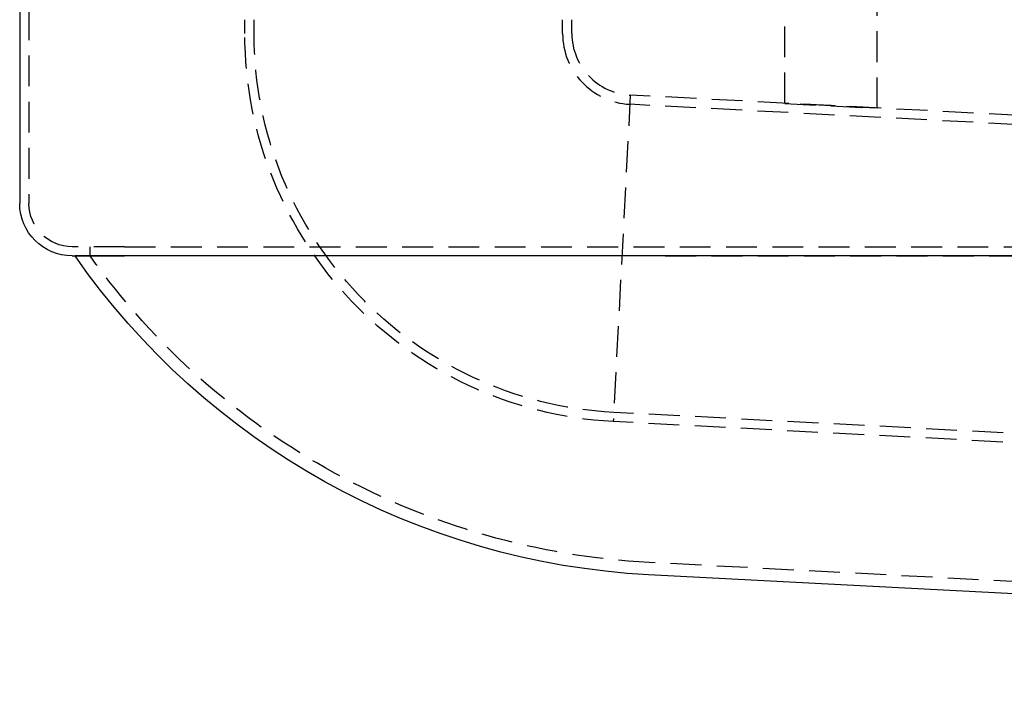
# Model space of a CAD drawing. Extents: x -135 to 831, y -538 to 51.
# Drawn here: x -63 to 97, y -201 to -90 of the extents above; entities that cross this region are included whole.
import ezdxf

# ---------------------------------------------------------------- set-up
doc = ezdxf.new("R2010")
doc.units = 0
doc.header["$LTSCALE"] = 20
doc.linetypes.add('VERDECKT', pattern=[0.375, 0.25, -0.125])
doc.layers.get('0').update_dxf_attribs({"linetype": 'CONTINUOUS'})
doc.layers.add('STEMPEL', color=3, linetype='CONTINUOUS')

# ---------------------------------------------------------------- blocks, each defined once
blk = doc.blocks.new('A$CA4E0C581')
at = {"color": 3, "linetype": 'CONTINUOUS', "extrusion": (0, 1, -2e-16)}
for p, q in [((-4.97918, 46.5), (-4.97918, 0)), ((3.52082, -8.5), (12.02082, -8.5)), ((178.02082, -8.5), (12.02082, -8.5)), ((509.85008, -81.82732), (96.95214, -60.18826))]:
    blk.add_line(p, q, dxfattribs=at)
at = {"color": 1, "linetype": 'VERDECKT', "extrusion": (0, 1, -2e-16)}
for p, q in [((-3.47918, 46.5), (-3.47918, 0)), ((119.02082, 16.21479), (119.02082, 46.4976)), ((134.02082, 15.42871), (134.02082, 46.4976)), ((31.52081, 27.55883), (31.52081, 29.7943)), ((33.02081, 27.55883), (33.02081, 29.7943)), ((83.02081, 27.55883), (83.02081, 29.7943)), ((84.52081, 27.55883), (84.52081, 29.7943)), ((93.99746, 17.57253), (91.22365, -35.35483)), ((93.99746, 17.57253), (91.22365, -35.35483)), ((524.13227, -4.96988), (93.99746, 17.57253)), ((524.05376, -6.46782), (93.91895, 16.07459)), ((134.02082, 15.47162), (119.02082, 16.25773)), ((134.02082, 15.42943), (119.02082, 16.21558)), ((119.02082, 16.21479), (134.02082, 15.42871)), ((12.02082, -7), (3.52082, -7)), ((6.43421, -8.5), (6.43421, -7)), ((12.02082, -7), (178.02082, -7)), ((99.66108, -8.49861), (186.52082, -8.49861)), ((521.43696, -56.3993), (91.30215, -33.85689)), ((521.35846, -57.89724), (91.22365, -35.35483)), ((509.95475, -79.83006), (97.05681, -58.191))]:
    blk.add_line(p, q, dxfattribs=at)
at = {"color": 1}
blk.add_polyline3d([(99.6611, -8.49861, 0), (99.5711, -8.49861, 0), (99.4812, -8.49861, 0), (99.3912, -8.49861, 0), (99.3013, -8.49861, 0), (99.2113, -8.49861, 0), (99.1214, -8.49861, 0), (99.0315, -8.49861, 0), (98.9417, -8.49861, 0), (98.8518, -8.49861, 0), (98.7621, -8.49861, 0), (98.6724, -8.49861, 0), (98.5828, -8.49861, 0), (98.4932, -8.49861, 0), (98.4038, -8.49861, 0), (98.3144, -8.49861, 0), (98.2252, -8.49861, 0), (98.136, -8.49861, 0), (98.047, -8.49861, 0), (97.9581, -8.49861, 0), (97.8694, -8.49861, 0), (97.7808, -8.49861, 0), (97.6923, -8.49861, 0), (97.604, -8.49861, 0), (97.5159, -8.49861, 0), (97.428, -8.49861, 0), (97.3402, -8.49861, 0), (97.2527, -8.49861, 0), (97.1653, -8.49861, 0), (97.0782, -8.49861, 0), (96.9913, -8.49861, 0), (96.9046, -8.49861, 0), (96.8182, -8.49861, 0), (96.732, -8.49861, 0), (96.6461, -8.49861, 0), (96.5604, -8.49861, 0), (96.475, -8.49861, 0), (96.3899, -8.49861, 0), (96.305, -8.49861, 0), (96.2205, -8.49861, 0), (96.1363, -8.49861, 0), (96.0524, -8.49861, 0), (95.9688, -8.49861, 0), (95.8855, -8.49861, 0), (95.8026, -8.49861, 0), (95.72, -8.49861, 0), (95.6378, -8.49861, 0), (95.5559, -8.49861, 0), (95.4734, -8.49861, 0), (95.3901, -8.49861, 0), (95.306, -8.49861, 0), (95.2212, -8.49861, 0), (95.1357, -8.49861, 0), (95.0495, -8.49861, 0), (94.9628, -8.49861, 0), (94.8756, -8.49861, 0), (94.7878, -8.49861, 0), (94.6996, -8.49861, 0), (94.6111, -8.49861, 0), (94.5222, -8.49861, 0), (94.433, -8.49861, 0), (94.3435, -8.49861, 0), (94.2538, -8.49861, 0), (94.1641, -8.49861, 0), (94.0742, -8.49861, 0), (93.9842, -8.49861, 0), (93.8942, -8.49861, 0), (93.8043, -8.49861, 0), (93.7145, -8.49861, 0), (93.6249, -8.49861, 0), (93.5354, -8.49861, 0), (93.4461, -8.49861, 0), (93.3572, -8.49861, 0), (93.2686, -8.49861, 0), (93.1803, -8.49861, 0), (93.0925, -8.49861, 0), (93.0052, -8.49861, 0), (92.9184, -8.49861, 0), (92.8322, -8.49861, 0), (92.7466, -8.49861, 0), (92.6617, -8.49861, 0), (92.5775, -8.49861, 0), (92.4941, -8.49861, 0), (92.4114, -8.49861, 0), (92.3296, -8.49861, 0), (92.2477, -8.49861, 0), (92.1658, -8.49861, 0), (92.0839, -8.49861, 0), (92.0019, -8.49861, 0), (91.9199, -8.49861, 0), (91.8378, -8.49861, 0), (91.7557, -8.49861, 0), (91.6735, -8.49861, 0), (91.5912, -8.49861, 0), (91.5089, -8.49861, 0), (91.4266, -8.49861, 0), (91.3442, -8.49861, 0), (91.2618, -8.49861, 0), (91.1793, -8.49861, 0), (91.0968, -8.49861, 0), (91.0142, -8.49861, 0), (90.9315, -8.49861, 0), (90.8489, -8.49861, 0), (90.7661, -8.49861, 0), (90.6834, -8.49861, 0), (90.6005, -8.49861, 0), (90.5177, -8.49861, 0), (90.4348, -8.49861, 0), (90.3518, -8.49861, 0), (90.2688, -8.49861, 0), (90.1857, -8.49861, 0), (90.1026, -8.49861, 0), (90.0195, -8.49861, 0), (89.9363, -8.49861, 0), (89.853, -8.49861, 0), (89.7697, -8.49861, 0), (89.6864, -8.49861, 0), (89.603, -8.49861, 0), (89.5196, -8.49861, 0), (89.4361, -8.49861, 0), (89.3526, -8.49861, 0), (89.2691, -8.49861, 0), (89.1855, -8.49861, 0), (89.1018, -8.49861, 0), (89.0181, -8.49861, 0), (88.9344, -8.49861, 0), (88.8506, -8.49861, 0), (88.7668, -8.49861, 0), (88.6829, -8.49861, 0), (88.599, -8.49861, 0), (88.5151, -8.49861, 0), (88.4311, -8.49861, 0), (88.3471, -8.49861, 0), (88.263, -8.49861, 0), (88.1789, -8.49861, 0), (88.0947, -8.49861, 0), (88.0105, -8.49861, 0), (87.9263, -8.49861, 0), (87.842, -8.49861, 0), (87.7576, -8.49861, 0), (87.6733, -8.49861, 0), (87.5889, -8.49861, 0), (87.5044, -8.49861, 0), (87.4199, -8.49861, 0), (87.3354, -8.49861, 0), (87.2508, -8.49861, 0), (87.1662, -8.49861, 0), (87.0816, -8.49861, 0), (86.9969, -8.49861, 0), (86.9122, -8.49861, 0), (86.8274, -8.49861, 0), (86.7426, -8.49861, 0), (86.6577, -8.49861, 0), (86.5729, -8.49861, 0), (86.4879, -8.49861, 0), (86.403, -8.49861, 0), (86.318, -8.49861, 0), (86.2329, -8.49861, 0), (86.1479, -8.49861, 0), (86.0628, -8.49861, 0), (85.9776, -8.49861, 0), (85.8924, -8.49861, 0), (85.8072, -8.49861, 0), (85.7219, -8.49861, 0), (85.6367, -8.49861, 0), (85.5513, -8.49861, 0), (85.466, -8.49861, 0), (85.3806, -8.49861, 0), (85.2951, -8.49861, 0), (85.2096, -8.49861, 0), (85.1241, -8.49861, 0), (85.0386, -8.49861, 0), (84.953, -8.49861, 0), (84.8674, -8.49861, 0), (84.7818, -8.49861, 0), (84.6961, -8.49861, 0), (84.6104, -8.49861, 0), (84.5246, -8.49861, 0), (84.4388, -8.49861, 0), (84.353, -8.49861, 0), (84.2671, -8.49861, 0), (84.1813, -8.49861, 0), (84.0953, -8.49861, 0), (84.0094, -8.49861, 0), (83.9234, -8.49861, 0), (83.8374, -8.49861, 0), (83.7513, -8.49861, 0), (83.6653, -8.49861, 0), (83.5792, -8.49861, 0), (83.493, -8.49861, 0), (83.4068, -8.49861, 0), (83.3206, -8.49861, 0), (83.2344, -8.49861, 0), (83.1481, -8.49861, 0), (83.0618, -8.49861, 0), (82.9755, -8.49861, 0), (82.8891, -8.49861, 0), (82.8027, -8.49861, 0), (82.7163, -8.49861, 0), (82.6299, -8.49861, 0), (82.5434, -8.49861, 0), (82.4569, -8.49861, 0), (82.3704, -8.49861, 0), (82.2838, -8.49861, 0), (82.1972, -8.49861, 0), (82.1106, -8.49861, 0), (82.0239, -8.49861, 0), (81.9372, -8.49861, 0), (81.8505, -8.49861, 0), (81.7638, -8.49861, 0), (81.677, -8.49861, 0), (81.5902, -8.49861, 0), (81.5034, -8.49861, 0), (81.4165, -8.49861, 0), (81.3297, -8.49861, 0), (81.2428, -8.49861, 0), (81.1558, -8.49861, 0), (81.0689, -8.49861, 0), (80.9819, -8.49861, 0), (80.8949, -8.49861, 0), (80.8079, -8.49861, 0), (80.7208, -8.49861, 0), (80.6337, -8.49861, 0), (80.5466, -8.49861, 0), (80.4595, -8.49861, 0), (80.3723, -8.49861, 0), (80.2851, -8.49861, 0), (80.1979, -8.49861, 0), (80.1107, -8.49861, 0), (80.0234, -8.49861, 0), (79.9362, -8.49861, 0), (79.8489, -8.49861, 0), (79.7615, -8.49861, 0), (79.6742, -8.49861, 0), (79.5868, -8.49861, 0), (79.4994, -8.49861, 0), (79.412, -8.49861, 0), (79.3245, -8.49861, 0), (79.2371, -8.49861, 0), (79.1496, -8.49861, 0), (79.0621, -8.49861, 0), (78.9745, -8.49861, 0), (78.887, -8.49861, 0), (78.7994, -8.49861, 0), (78.7118, -8.49861, 0), (78.6242, -8.49861, 0), (78.5366, -8.49861, 0), (78.4489, -8.49861, 0), (78.3612, -8.49861, 0), (78.2735, -8.49861, 0), (78.1858, -8.49861, 0), (78.0981, -8.49861, 0), (78.0103, -8.49861, 0), (77.9225, -8.49861, 0), (77.8347, -8.49861, 0), (77.7469, -8.49861, 0), (77.6591, -8.49861, 0), (77.5712, -8.49861, 0), (77.4833, -8.49861, 0), (77.3954, -8.49861, 0), (77.3075, -8.49861, 0), (77.2196, -8.49861, 0), (77.1316, -8.49861, 0), (77.0437, -8.49861, 0), (76.9557, -8.49861, 0), (76.8677, -8.49861, 0), (76.7797, -8.49861, 0), (76.6916, -8.49861, 0), (76.6036, -8.49861, 0), (76.5155, -8.49861, 0), (76.4274, -8.49861, 0), (76.3393, -8.49861, 0), (76.2512, -8.49861, 0), (76.1631, -8.49861, 0), (76.0749, -8.49861, 0), (75.9868, -8.49861, 0), (75.8986, -8.49861, 0), (75.8104, -8.49861, 0), (75.7222, -8.49861, 0), (75.634, -8.49861, 0), (75.5457, -8.49861, 0), (75.4575, -8.49861, 0), (75.3692, -8.49861, 0), (75.2809, -8.49861, 0), (75.1926, -8.49861, 0), (75.1043, -8.49861, 0), (75.016, -8.49861, 0), (74.9277, -8.49861, 0), (74.8393, -8.49861, 0), (74.751, -8.49861, 0), (74.6626, -8.49861, 0), (74.5742, -8.49861, 0), (74.4858, -8.49861, 0), (74.3974, -8.49861, 0), (74.309, -8.49861, 0), (74.2206, -8.49861, 0), (74.1321, -8.49861, 0), (74.0437, -8.49861, 0), (73.9552, -8.49861, 0), (73.8667, -8.49861, 0), (73.7782, -8.49861, 0), (73.6897, -8.49861, 0), (73.6012, -8.49861, 0), (73.5127, -8.49861, 0), (73.4242, -8.49861, 0), (73.3356, -8.49861, 0), (73.2471, -8.49861, 0), (73.1585, -8.49861, 0), (73.07, -8.49861, 0), (72.9814, -8.49861, 0), (72.8928, -8.49861, 0), (72.8042, -8.49861, 0), (72.7156, -8.49861, 0), (72.627, -8.49861, 0), (72.5384, -8.49861, 0), (72.4498, -8.49861, 0), (72.3611, -8.49861, 0), (72.2725, -8.49861, 0), (72.1839, -8.49861, 0), (72.0952, -8.49861, 0), (72.0065, -8.49861, 0), (71.9179, -8.49861, 0), (71.8292, -8.49861, 0), (71.7405, -8.49861, 0), (71.6518, -8.49861, 0), (71.5631, -8.49861, 0), (71.4744, -8.49861, 0), (71.3857, -8.49861, 0), (71.297, -8.49861, 0), (71.2083, -8.49861, 0), (71.1196, -8.49861, 0), (71.0309, -8.49861, 0), (70.9421, -8.49861, 0), (70.8534, -8.49861, 0), (70.7647, -8.49861, 0), (70.6759, -8.49861, 0), (70.5872, -8.49861, 0), (70.4984, -8.49861, 0), (70.4097, -8.49861, 0), (70.3209, -8.49861, 0), (70.2322, -8.49861, 0), (70.1434, -8.49861, 0), (70.0546, -8.49861, 0), (69.9659, -8.49861, 0), (69.8771, -8.49861, 0), (69.7883, -8.49861, 0), (69.6995, -8.49861, 0), (69.6108, -8.49861, 0), (69.522, -8.49861, 0), (69.4332, -8.49861, 0), (69.3444, -8.49861, 0), (69.2557, -8.49861, 0), (69.1669, -8.49861, 0), (69.0781, -8.49861, 0), (68.9893, -8.49861, 0), (68.9005, -8.49861, 0), (68.8117, -8.49861, 0), (68.723, -8.49861, 0), (68.6342, -8.49861, 0), (68.5454, -8.49861, 0), (68.4566, -8.49861, 0), (68.3678, -8.49861, 0), (68.2791, -8.49861, 0), (68.1903, -8.49861, 0), (68.1015, -8.49861, 0), (68.0127, -8.49861, 0), (67.9239, -8.49861, 0), (67.8352, -8.49861, 0), (67.7464, -8.49861, 0), (67.6576, -8.49861, 0), (67.5689, -8.49861, 0), (67.4801, -8.49861, 0), (67.3914, -8.49861, 0), (67.3026, -8.49861, 0), (67.2138, -8.49861, 0), (67.1251, -8.49861, 0), (67.0364, -8.49861, 0), (66.9476, -8.49861, 0), (66.8589, -8.49861, 0), (66.7701, -8.49861, 0), (66.6814, -8.49861, 0), (66.5927, -8.49861, 0), (66.504, -8.49861, 0), (66.4153, -8.49861, 0), (66.3266, -8.49861, 0), (66.2379, -8.49861, 0), (66.1492, -8.49861, 0), (66.0605, -8.49861, 0), (65.9718, -8.49861, 0), (65.8831, -8.49861, 0), (65.7944, -8.49861, 0), (65.7058, -8.49861, 0), (65.6171, -8.49861, 0), (65.5285, -8.49861, 0), (65.4398, -8.49861, 0), (65.3512, -8.49861, 0), (65.2625, -8.49861, 0), (65.1739, -8.49861, 0), (65.0853, -8.49861, 0), (64.9967, -8.49861, 0), (64.9081, -8.49861, 0), (64.8195, -8.49861, 0), (64.7309, -8.49861, 0), (64.6424, -8.49861, 0), (64.5538, -8.49861, 0), (64.4652, -8.49861, 0), (64.3767, -8.49861, 0), (64.2882, -8.49861, 0), (64.1996, -8.49861, 0), (64.1111, -8.49861, 0), (64.0226, -8.49861, 0), (63.9341, -8.49861, 0), (63.8456, -8.49861, 0), (63.7572, -8.49861, 0), (63.6687, -8.49861, 0), (63.5802, -8.49861, 0), (63.4918, -8.49861, 0), (63.4034, -8.49861, 0), (63.3149, -8.49861, 0), (63.2265, -8.49861, 0), (63.1381, -8.49861, 0), (63.0497, -8.49861, 0), (62.9614, -8.49861, 0), (62.873, -8.49861, 0), (62.7847, -8.49861, 0), (62.6963, -8.49861, 0), (62.608, -8.49861, 0), (62.5197, -8.49861, 0), (62.4314, -8.49861, 0), (62.3431, -8.49861, 0), (62.2548, -8.49861, 0), (62.1666, -8.49861, 0), (62.0783, -8.49861, 0), (61.9901, -8.49861, 0), (61.9019, -8.49861, 0), (61.8137, -8.49861, 0), (61.7255, -8.49861, 0), (61.6373, -8.49861, 0), (61.5492, -8.49861, 0), (61.461, -8.49861, 0), (61.3729, -8.49861, 0), (61.2848, -8.49861, 0), (61.1967, -8.49861, 0), (61.1087, -8.49861, 0), (61.0206, -8.49861, 0), (60.9326, -8.49861, 0), (60.8445, -8.49861, 0), (60.7565, -8.49861, 0), (60.6685, -8.49861, 0), (60.5806, -8.49861, 0), (60.4926, -8.49861, 0), (60.4047, -8.49861, 0), (60.3167, -8.49861, 0), (60.2288, -8.49861, 0), (60.141, -8.49861, 0), (60.0531, -8.49861, 0), (59.9653, -8.49861, 0), (59.8774, -8.49861, 0), (59.7896, -8.49861, 0), (59.7018, -8.49861, 0), (59.6141, -8.49861, 0), (59.5263, -8.49861, 0), (59.4386, -8.49861, 0), (59.3509, -8.49861, 0), (59.2632, -8.49861, 0), (59.1755, -8.49861, 0), (59.0879, -8.49861, 0), (59.0002, -8.49861, 0), (58.9126, -8.49861, 0), (58.8251, -8.49861, 0), (58.7375, -8.49861, 0), (58.65, -8.49861, 0), (58.5624, -8.49861, 0), (58.4749, -8.49861, 0), (58.3875, -8.49861, 0), (58.3, -8.49861, 0), (58.2126, -8.49861, 0), (58.1252, -8.49861, 0), (58.0378, -8.49861, 0), (57.9504, -8.49861, 0), (57.8631, -8.49861, 0), (57.7758, -8.49861, 0), (57.6885, -8.49861, 0), (57.6012, -8.49861, 0), (57.514, -8.49861, 0), (57.4268, -8.49861, 0), (57.3396, -8.49861, 0), (57.2524, -8.49861, 0), (57.1653, -8.49861, 0), (57.0782, -8.49861, 0), (56.9911, -8.49861, 0), (56.904, -8.49861, 0), (56.817, -8.49861, 0), (56.73, -8.49861, 0), (56.643, -8.49861, 0), (56.556, -8.49861, 0), (56.4691, -8.49861, 0), (56.3822, -8.49861, 0), (56.2953, -8.49861, 0), (56.2085, -8.49861, 0), (56.1216, -8.49861, 0), (56.0348, -8.49861, 0), (55.9481, -8.49861, 0), (55.8613, -8.49861, 0), (55.7746, -8.49861, 0), (55.6879, -8.49861, 0), (55.6013, -8.49861, 0), (55.5146, -8.49861, 0), (55.428, -8.49861, 0), (55.3415, -8.49861, 0), (55.2549, -8.49861, 0), (55.1684, -8.49861, 0), (55.0819, -8.49861, 0), (54.9955, -8.49861, 0), (54.909, -8.49861, 0), (54.8227, -8.49861, 0), (54.7363, -8.49861, 0), (54.65, -8.49861, 0), (54.5637, -8.49861, 0), (54.4774, -8.49861, 0), (54.3911, -8.49861, 0), (54.3049, -8.49861, 0), (54.2188, -8.49861, 0), (54.1326, -8.49861, 0), (54.0465, -8.49861, 0), (53.9604, -8.49861, 0), (53.8744, -8.49861, 0), (53.7884, -8.49861, 0), (53.7024, -8.49861, 0), (53.6164, -8.49861, 0), (53.5305, -8.49861, 0), (53.4446, -8.49861, 0), (53.3588, -8.49861, 0), (53.273, -8.49861, 0), (53.1872, -8.49861, 0), (53.1014, -8.49861, 0), (53.0157, -8.49861, 0), (52.93, -8.49861, 0), (52.8444, -8.49861, 0), (52.7588, -8.49861, 0), (52.6732, -8.49861, 0), (52.5876, -8.49861, 0), (52.5021, -8.49861, 0), (52.4167, -8.49861, 0), (52.3312, -8.49861, 0), (52.2458, -8.49861, 0), (52.1605, -8.49861, 0), (52.0751, -8.49861, 0), (51.9898, -8.49861, 0), (51.9046, -8.49861, 0), (51.8194, -8.49861, 0), (51.7342, -8.49861, 0), (51.649, -8.49861, 0), (51.5639, -8.49861, 0), (51.4789, -8.49861, 0), (51.3938, -8.49861, 0), (51.3088, -8.49861, 0), (51.2239, -8.49861, 0), (51.139, -8.49861, 0), (51.0541, -8.49861, 0), (50.9692, -8.49861, 0), (50.8844, -8.49861, 0), (50.7997, -8.49861, 0), (50.715, -8.49861, 0), (50.6303, -8.49861, 0), (50.5456, -8.49861, 0), (50.461, -8.49861, 0), (50.3765, -8.49861, 0), (50.2919, -8.49861, 0), (50.2075, -8.49861, 0), (50.123, -8.49861, 0), (50.0386, -8.49861, 0), (49.9542, -8.49861, 0), (49.8699, -8.49861, 0), (49.7856, -8.49861, 0), (49.7014, -8.49861, 0), (49.6172, -8.49861, 0), (49.533, -8.49861, 0), (49.4489, -8.49861, 0), (49.3649, -8.49861, 0), (49.2808, -8.49861, 0), (49.1968, -8.49861, 0), (49.1129, -8.49861, 0), (49.029, -8.49861, 0), (48.9451, -8.49861, 0), (48.8613, -8.49861, 0), (48.7775, -8.49861, 0), (48.6938, -8.49861, 0), (48.6101, -8.49861, 0), (48.5265, -8.49861, 0), (48.4429, -8.49861, 0), (48.3593, -8.49861, 0), (48.2758, -8.49861, 0), (48.1923, -8.49861, 0), (48.1089, -8.49861, 0), (48.0255, -8.49861, 0), (47.9422, -8.49861, 0), (47.8589, -8.49861, 0), (47.7757, -8.49861, 0), (47.6925, -8.49861, 0), (47.6093, -8.49861, 0), (47.5262, -8.49861, 0), (47.4432, -8.49861, 0), (47.3602, -8.49861, 0), (47.2772, -8.49861, 0), (47.1943, -8.49861, 0), (47.1114, -8.49861, 0), (47.0286, -8.49861, 0), (46.9458, -8.49861, 0), (46.8631, -8.49861, 0), (46.7804, -8.49861, 0), (46.6977, -8.49861, 0), (46.6152, -8.49861, 0), (46.5326, -8.49861, 0), (46.4501, -8.49861, 0), (46.3677, -8.49861, 0), (46.2853, -8.49861, 0), (46.2029, -8.49861, 0), (46.1206, -8.49861, 0), (46.0384, -8.49861, 0), (45.9562, -8.49861, 0), (45.874, -8.49861, 0), (45.7919, -8.49861, 0), (45.7099, -8.49861, 0), (45.6279, -8.49861, 0), (45.5459, -8.49861, 0), (45.464, -8.49861, 0), (45.3822, -8.49861, 0), (45.3004, -8.49861, 0), (45.2186, -8.49861, 0), (45.1369, -8.49861, 0), (45.0553, -8.49861, 0), (44.9737, -8.49861, 0), (44.8922, -8.49861, 0), (44.8107, -8.49861, 0), (44.7292, -8.49861, 0), (44.6478, -8.49861, 0), (44.5665, -8.49861, 0), (44.4852, -8.49861, 0), (44.404, -8.49861, 0), (44.3228, -8.49861, 0), (44.2417, -8.49861, 0), (44.1606, -8.49861, 0), (44.0796, -8.49861, 0), (43.9986, -8.49861, 0), (43.9177, -8.49861, 0), (43.8369, -8.49861, 0), (43.7561, -8.49861, 0), (43.6753, -8.49861, 0), (43.5946, -8.49861, 0), (43.514, -8.49861, 0), (43.4334, -8.49861, 0), (43.3529, -8.49861, 0), (43.2724, -8.49861, 0), (43.192, -8.49861, 0), (43.1116, -8.49861, 0), (43.0313, -8.49861, 0), (42.9511, -8.49861, 0), (42.8709, -8.49861, 0), (42.7907, -8.49861, 0), (42.7107, -8.49861, 0), (42.6306, -8.49861, 0), (42.5507, -8.49861, 0), (42.4707, -8.49861, 0), (42.3909, -8.49861, 0), (42.3111, -8.49861, 0), (42.2313, -8.49861, 0), (42.1516, -8.49861, 0), (42.072, -8.49861, 0), (41.9924, -8.49861, 0), (41.9129, -8.49861, 0), (41.8335, -8.49861, 0), (41.7541, -8.49861, 0), (41.6747, -8.49861, 0), (41.5955, -8.49861, 0), (41.5162, -8.49861, 0), (41.4371, -8.49861, 0), (41.358, -8.49861, 0), (41.2789, -8.49861, 0), (41.1999, -8.49861, 0), (41.121, -8.49861, 0), (41.0421, -8.49861, 0), (40.9633, -8.49861, 0), (40.8846, -8.49861, 0), (40.8059, -8.49861, 0), (40.7273, -8.49861, 0), (40.6487, -8.49861, 0), (40.5702, -8.49861, 0), (40.4917, -8.49861, 0), (40.4134, -8.49861, 0), (40.335, -8.49861, 0), (40.2568, -8.49861, 0), (40.1786, -8.49861, 0), (40.1004, -8.49861, 0), (40.0224, -8.49861, 0), (39.9443, -8.49861, 0), (39.8664, -8.49861, 0), (39.7885, -8.49861, 0), (39.7107, -8.49861, 0), (39.6329, -8.49861, 0), (39.5552, -8.49861, 0), (39.4775, -8.49861, 0), (39.4, -8.49861, 0), (39.3224, -8.49861, 0), (39.245, -8.49861, 0), (39.1676, -8.49861, 0), (39.0903, -8.49861, 0), (39.013, -8.49861, 0), (38.9358, -8.49861, 0), (38.8587, -8.49861, 0), (38.7816, -8.49861, 0), (38.7046, -8.49861, 0), (38.6277, -8.49861, 0), (38.5508, -8.49861, 0), (38.474, -8.49861, 0), (38.3972, -8.49861, 0), (38.3205, -8.49861, 0), (38.2439, -8.49861, 0), (38.1674, -8.49861, 0), (38.0909, -8.49861, 0), (38.0145, -8.49861, 0), (37.9381, -8.49861, 0), (37.8618, -8.49861, 0), (37.7856, -8.49861, 0), (37.7095, -8.49861, 0), (37.6333, -8.49861, 0), (37.5571, -8.49861, 0), (37.4809, -8.49861, 0), (37.4045, -8.49861, 0), (37.3281, -8.49861, 0), (37.2516, -8.49861, 0), (37.1751, -8.49861, 0), (37.0985, -8.49861, 0), (37.0218, -8.49861, 0), (36.945, -8.49861, 0), (36.8682, -8.49861, 0), (36.7914, -8.49861, 0), (36.7145, -8.49861, 0), (36.6375, -8.49861, 0), (36.5604, -8.49861, 0), (36.4833, -8.49861, 0), (36.4062, -8.49861, 0), (36.329, -8.49861, 0), (36.2517, -8.49861, 0), (36.1744, -8.49861, 0), (36.097, -8.49861, 0), (36.0196, -8.49861, 0), (35.9421, -8.49861, 0), (35.8646, -8.49861, 0), (35.7871, -8.49861, 0), (35.7095, -8.49861, 0), (35.6318, -8.49861, 0), (35.5541, -8.49861, 0), (35.4764, -8.49861, 0), (35.3986, -8.49861, 0), (35.3208, -8.49861, 0), (35.243, -8.49861, 0), (35.1651, -8.49861, 0), (35.0872, -8.49861, 0), (35.0092, -8.49861, 0), (34.9312, -8.49861, 0), (34.8532, -8.49861, 0), (34.7752, -8.49861, 0), (34.6971, -8.49861, 0), (34.619, -8.49861, 0), (34.5408, -8.49861, 0), (34.4627, -8.49861, 0), (34.3845, -8.49861, 0), (34.3063, -8.49861, 0), (34.228, -8.49861, 0), (34.1498, -8.49861, 0), (34.0715, -8.49861, 0), (33.9932, -8.49861, 0), (33.9149, -8.49861, 0), (33.8365, -8.49861, 0), (33.7582, -8.49861, 0), (33.6798, -8.49861, 0), (33.6014, -8.49861, 0), (33.5231, -8.49861, 0), (33.4447, -8.49861, 0), (33.3662, -8.49861, 0), (33.2878, -8.49861, 0), (33.2094, -8.49861, 0), (33.131, -8.49861, 0), (33.0525, -8.49861, 0), (32.9741, -8.49861, 0), (32.8956, -8.49861, 0), (32.8172, -8.49861, 0), (32.7387, -8.49861, 0), (32.6603, -8.49861, 0), (32.5818, -8.49861, 0), (32.5034, -8.49861, 0), (32.425, -8.49861, 0), (32.3465, -8.49861, 0), (32.2681, -8.49861, 0), (32.1897, -8.49861, 0), (32.1113, -8.49861, 0), (32.0329, -8.49861, 0), (31.9545, -8.49861, 0), (31.8761, -8.49861, 0), (31.7977, -8.49861, 0), (31.7194, -8.49861, 0), (31.641, -8.49861, 0), (31.5627, -8.49861, 0), (31.4844, -8.49861, 0), (31.4061, -8.49861, 0), (31.3278, -8.49861, 0), (31.2496, -8.49861, 0), (31.1713, -8.49861, 0), (31.0931, -8.49861, 0), (31.0149, -8.49861, 0), (30.9368, -8.49861, 0), (30.8586, -8.49861, 0), (30.7805, -8.49861, 0), (30.7024, -8.49861, 0), (30.6244, -8.49861, 0), (30.5464, -8.49861, 0), (30.4684, -8.49861, 0), (30.3904, -8.49861, 0), (30.3125, -8.49861, 0), (30.2346, -8.49861, 0), (30.1567, -8.49861, 0), (30.0789, -8.49861, 0), (30.0011, -8.49861, 0), (29.9233, -8.49861, 0), (29.8456, -8.49861, 0), (29.7679, -8.49861, 0), (29.6903, -8.49861, 0), (29.6127, -8.49861, 0), (29.5351, -8.49861, 0), (29.4576, -8.49861, 0), (29.3801, -8.49861, 0), (29.3027, -8.49861, 0), (29.2253, -8.49861, 0), (29.148, -8.49861, 0), (29.0707, -8.49861, 0), (28.9935, -8.49861, 0), (28.9163, -8.49861, 0), (28.8392, -8.49861, 0), (28.7621, -8.49861, 0), (28.6851, -8.49861, 0), (28.6082, -8.49861, 0), (28.5313, -8.49861, 0), (28.4544, -8.49861, 0), (28.3776, -8.49861, 0), (28.3009, -8.49861, 0), (28.2242, -8.49861, 0), (28.1476, -8.49861, 0), (28.0711, -8.49861, 0), (27.9946, -8.49861, 0), (27.9182, -8.49861, 0), (27.8418, -8.49861, 0), (27.7655, -8.49861, 0), (27.6893, -8.49861, 0), (27.6132, -8.49861, 0), (27.5371, -8.49861, 0), (27.4611, -8.49861, 0), (27.3851, -8.49861, 0), (27.3093, -8.49861, 0), (27.2335, -8.49861, 0), (27.1578, -8.49861, 0), (27.0821, -8.49861, 0), (27.0065, -8.49861, 0), (26.9311, -8.49861, 0), (26.8556, -8.49861, 0), (26.7803, -8.49861, 0), (26.705, -8.49861, 0), (26.6299, -8.49861, 0), (26.5548, -8.49861, 0), (26.4798, -8.49861, 0), (26.4048, -8.49861, 0), (26.33, -8.49861, 0), (26.2552, -8.49861, 0), (26.1805, -8.49861, 0), (26.1059, -8.49861, 0), (26.0314, -8.49861, 0), (25.957, -8.49861, 0), (25.8827, -8.49861, 0), (25.8084, -8.49861, 0), (25.7343, -8.49861, 0), (25.6602, -8.49861, 0), (25.5863, -8.49861, 0), (25.5124, -8.49861, 0), (25.4386, -8.49861, 0), (25.3649, -8.49861, 0), (25.2913, -8.49861, 0), (25.2178, -8.49861, 0), (25.1444, -8.49861, 0), (25.0711, -8.49861, 0), (24.9979, -8.49861, 0), (24.9248, -8.49861, 0), (24.8518, -8.49861, 0), (24.7789, -8.49861, 0), (24.7061, -8.49861, 0), (24.6334, -8.49861, 0), (24.5608, -8.49861, 0), (24.4883, -8.49861, 0), (24.4159, -8.49861, 0), (24.3437, -8.49861, 0), (24.2715, -8.49861, 0), (24.1994, -8.49861, 0), (24.1275, -8.49861, 0), (24.0557, -8.49861, 0), (23.9839, -8.49861, 0), (23.9123, -8.49861, 0), (23.8408, -8.49861, 0), (23.7694, -8.49861, 0), (23.6981, -8.49861, 0), (23.627, -8.49861, 0), (23.5559, -8.49861, 0), (23.485, -8.49861, 0), (23.4142, -8.49861, 0), (23.3435, -8.49861, 0), (23.2729, -8.49861, 0), (23.2025, -8.49861, 0), (23.1321, -8.49861, 0), (23.0619, -8.49861, 0), (22.9918, -8.49861, 0), (22.9219, -8.49861, 0), (22.852, -8.49861, 0), (22.7823, -8.49861, 0), (22.7127, -8.49861, 0), (22.6433, -8.49861, 0), (22.5739, -8.49861, 0), (22.5047, -8.49861, 0), (22.4356, -8.49861, 0), (22.3667, -8.49861, 0), (22.2979, -8.49861, 0), (22.2292, -8.49861, 0), (22.1607, -8.49861, 0), (22.0922, -8.49861, 0), (22.024, -8.49861, 0), (21.9558, -8.49861, 0), (21.8878, -8.49861, 0), (21.8199, -8.49861, 0), (21.7522, -8.49861, 0), (21.6846, -8.49861, 0), (21.6171, -8.49861, 0), (21.5498, -8.49861, 0), (21.4826, -8.49861, 0), (21.4155, -8.49861, 0), (21.3486, -8.49861, 0), (21.2819, -8.49861, 0), (21.2152, -8.49861, 0), (21.1487, -8.49861, 0), (21.0824, -8.49861, 0), (21.0162, -8.49861, 0), (20.9501, -8.49861, 0), (20.8842, -8.49861, 0), (20.8184, -8.49861, 0), (20.7528, -8.49861, 0), (20.6873, -8.49861, 0), (20.622, -8.49861, 0), (20.5568, -8.49861, 0), (20.4918, -8.49861, 0), (20.4269, -8.49861, 0), (20.3621, -8.49861, 0), (20.2975, -8.49861, 0), (20.2331, -8.49861, 0), (20.1688, -8.49861, 0), (20.1047, -8.49861, 0), (20.0407, -8.49861, 0), (19.9768, -8.49861, 0), (19.9132, -8.49861, 0), (19.8496, -8.49861, 0), (19.7863, -8.49861, 0), (19.723, -8.49861, 0), (19.66, -8.49861, 0), (19.5971, -8.49861, 0), (19.5343, -8.49861, 0), (19.4717, -8.49861, 0), (19.4093, -8.49861, 0), (19.347, -8.49861, 0), (19.2849, -8.49861, 0), (19.223, -8.49861, 0), (19.1612, -8.49861, 0), (19.0995, -8.49861, 0), (19.0381, -8.49861, 0), (18.9768, -8.49861, 0), (18.9156, -8.49861, 0), (18.8546, -8.49861, 0), (18.7938, -8.49861, 0), (18.7332, -8.49861, 0), (18.6727, -8.49861, 0), (18.6124, -8.49861, 0), (18.5522, -8.49861, 0), (18.4922, -8.49861, 0), (18.4324, -8.49861, 0), (18.3728, -8.49861, 0), (18.3133, -8.49861, 0), (18.254, -8.49861, 0), (18.1948, -8.49861, 0), (18.1358, -8.49861, 0), (18.0768, -8.49861, 0), (18.0178, -8.49861, 0), (17.9587, -8.49861, 0), (17.8997, -8.49861, 0), (17.8407, -8.49861, 0), (17.7816, -8.49861, 0), (17.7226, -8.49861, 0), (17.6636, -8.49861, 0), (17.6045, -8.49861, 0), (17.5455, -8.49861, 0), (17.4865, -8.49861, 0), (17.4275, -8.49861, 0), (17.3685, -8.49861, 0), (17.3095, -8.49861, 0), (17.2505, -8.49861, 0), (17.1915, -8.49861, 0), (17.1326, -8.49861, 0), (17.0737, -8.49861, 0), (17.0148, -8.49861, 0), (16.9559, -8.49861, 0), (16.897, -8.49861, 0), (16.8382, -8.49861, 0), (16.7794, -8.49861, 0), (16.7206, -8.49861, 0), (16.6618, -8.49861, 0), (16.6031, -8.49861, 0), (16.5444, -8.49861, 0), (16.4858, -8.49861, 0), (16.4271, -8.49861, 0), (16.3685, -8.49861, 0), (16.31, -8.49861, 0), (16.2515, -8.49861, 0), (16.193, -8.49861, 0), (16.1346, -8.49861, 0), (16.0762, -8.49861, 0), (16.0179, -8.49861, 0), (15.9596, -8.49861, 0), (15.9014, -8.49861, 0), (15.8432, -8.49861, 0), (15.7851, -8.49861, 0), (15.727, -8.49861, 0), (15.669, -8.49861, 0), (15.611, -8.49861, 0), (15.5531, -8.49861, 0), (15.4953, -8.49861, 0), (15.4375, -8.49861, 0), (15.3798, -8.49861, 0), (15.3222, -8.49861, 0), (15.2646, -8.49861, 0), (15.2071, -8.49861, 0), (15.1496, -8.49861, 0), (15.0922, -8.49861, 0), (15.035, -8.49861, 0), (14.9777, -8.49861, 0), (14.9206, -8.49861, 0), (14.8635, -8.49861, 0), (14.8065, -8.49861, 0), (14.7496, -8.49861, 0), (14.6928, -8.49861, 0), (14.6361, -8.49861, 0), (14.5794, -8.49861, 0), (14.5228, -8.49861, 0), (14.4664, -8.49861, 0), (14.41, -8.49861, 0), (14.3536, -8.49861, 0), (14.2974, -8.49861, 0), (14.2413, -8.49861, 0), (14.1853, -8.49861, 0), (14.1293, -8.49861, 0), (14.0735, -8.49861, 0), (14.0177, -8.49861, 0), (13.9621, -8.49861, 0), (13.9065, -8.49861, 0), (13.8511, -8.49861, 0), (13.7957, -8.49861, 0), (13.7405, -8.49861, 0), (13.6853, -8.49861, 0), (13.6303, -8.49861, 0), (13.5753, -8.49861, 0), (13.5205, -8.49861, 0), (13.4658, -8.49861, 0), (13.4112, -8.49861, 0), (13.3567, -8.49861, 0), (13.3023, -8.49861, 0), (13.248, -8.49861, 0), (13.1938, -8.49861, 0), (13.1398, -8.49861, 0), (13.0858, -8.49861, 0), (13.032, -8.49861, 0), (12.9783, -8.49861, 0), (12.9248, -8.49861, 0), (12.8713, -8.49861, 0), (12.818, -8.49861, 0), (12.7648, -8.49861, 0), (12.7117, -8.49861, 0), (12.6587, -8.49861, 0), (12.6059, -8.49861, 0), (12.5532, -8.49861, 0), (12.5006, -8.49861, 0), (12.4482, -8.49861, 0), (12.3959, -8.49861, 0), (12.3437, -8.49861, 0), (12.2917, -8.49861, 0), (12.2398, -8.49861, 0), (12.188, -8.49861, 0), (12.1364, -8.49861, 0), (12.0849, -8.49861, 0), (12.0336, -8.49861, 0), (11.9824, -8.49861, 0), (11.9313, -8.49861, 0), (11.8804, -8.49861, 0), (11.8296, -8.49861, 0), (11.779, -8.49861, 0), (11.7285, -8.49861, 0), (11.6782, -8.49861, 0), (11.628, -8.49861, 0), (11.5779, -8.49861, 0), (11.528, -8.49861, 0), (11.4783, -8.49861, 0), (11.4287, -8.49861, 0), (11.3792, -8.49861, 0), (11.3299, -8.49861, 0), (11.2808, -8.49861, 0), (11.2318, -8.49861, 0), (11.183, -8.49861, 0), (11.1343, -8.49861, 0), (11.0858, -8.49861, 0), (11.0374, -8.49861, 0), (10.9892, -8.49861, 0), (10.9411, -8.49861, 0), (10.8932, -8.49861, 0), (10.8455, -8.49861, 0), (10.7979, -8.49861, 0), (10.7505, -8.49861, 0), (10.7032, -8.49861, 0), (10.6561, -8.49861, 0), (10.6092, -8.49861, 0), (10.5624, -8.49861, 0), (10.5158, -8.49861, 0), (10.4693, -8.49861, 0), (10.4231, -8.49861, 0), (10.3769, -8.49861, 0), (10.331, -8.49861, 0), (10.2852, -8.49861, 0), (10.2396, -8.49861, 0), (10.1942, -8.49861, 0), (10.1489, -8.49861, 0), (10.1038, -8.49861, 0), (10.0589, -8.49861, 0), (10.0141, -8.49861, 0), (9.96955, -8.49861, 0), (9.92514, -8.49861, 0), (9.88091, -8.49861, 0), (9.83686, -8.49861, 0), (9.79298, -8.49861, 0), (9.74927, -8.49861, 0), (9.70575, -8.49861, 0), (9.6624, -8.49861, 0), (9.61924, -8.49861, 0), (9.57625, -8.49861, 0), (9.53344, -8.49861, 0), (9.49082, -8.49861, 0), (9.44838, -8.49861, 0), (9.40612, -8.49861, 0), (9.36405, -8.49861, 0), (9.32215, -8.49861, 0), (9.28044, -8.49861, 0), (9.23892, -8.49861, 0), (9.19758, -8.49861, 0), (9.15642, -8.49861, 0), (9.11545, -8.49861, 0), (9.07466, -8.49861, 0), (9.03406, -8.49861, 0), (8.99364, -8.49861, 0), (8.95341, -8.49861, 0), (8.91337, -8.49861, 0), (8.87351, -8.49861, 0), (8.83383, -8.49861, 0), (8.79435, -8.49861, 0), (8.75505, -8.49861, 0), (8.71594, -8.49861, 0), (8.67701, -8.49861, 0), (8.63827, -8.49861, 0), (8.59972, -8.49861, 0), (8.56136, -8.49861, 0), (8.52319, -8.49861, 0), (8.4852, -8.49861, 0), (8.44741, -8.49861, 0), (8.4098, -8.49861, 0), (8.37239, -8.49861, 0), (8.33516, -8.49861, 0), (8.29812, -8.49861, 0), (8.26127, -8.49861, 0), (8.22462, -8.49861, 0), (8.18815, -8.49861, 0), (8.15188, -8.49861, 0), (8.11579, -8.49861, 0), (8.0799, -8.49861, 0), (8.0442, -8.49861, 0), (8.00869, -8.49861, 0), (7.97337, -8.49861, 0), (7.93825, -8.49861, 0), (7.90332, -8.49861, 0), (7.86858, -8.49861, 0), (7.83404, -8.49861, 0), (7.79968, -8.49861, 0), (7.76553, -8.49861, 0), (7.73156, -8.49861, 0), (7.69779, -8.49861, 0), (7.66422, -8.49861, 0), (7.63084, -8.49861, 0), (7.59765, -8.49861, 0), (7.56466, -8.49861, 0), (7.53187, -8.49861, 0), (7.49927, -8.49861, 0), (7.46687, -8.49861, 0), (7.43464, -8.49861, 0), (7.40251, -8.49861, 0), (7.37046, -8.49861, 0), (7.3385, -8.49861, 0), (7.30662, -8.49861, 0), (7.27483, -8.49861, 0), (7.24313, -8.49861, 0), (7.21152, -8.49861, 0), (7.18001, -8.49861, 0), (7.14859, -8.49861, 0), (7.11726, -8.49861, 0), (7.08603, -8.49861, 0), (7.0549, -8.49861, 0), (7.02386, -8.49861, 0), (6.99293, -8.49861, 0), (6.9621, -8.49861, 0), (6.93138, -8.49861, 0), (6.90075, -8.49861, 0), (6.87024, -8.49861, 0), (6.83983, -8.49861, 0), (6.80953, -8.49861, 0), (6.77934, -8.49861, 0), (6.74926, -8.49861, 0), (6.71929, -8.49861, 0), (6.68944, -8.49861, 0), (6.6597, -8.49861, 0), (6.63008, -8.49861, 0), (6.60058, -8.49861, 0), (6.5712, -8.49861, 0), (6.54194, -8.49861, 0), (6.5128, -8.49861, 0), (6.48379, -8.49861, 0), (6.45489, -8.49861, 0), (6.42613, -8.49861, 0), (6.39749, -8.49861, 0), (6.36899, -8.49861, 0), (6.34061, -8.49861, 0), (6.31236, -8.49861, 0), (6.28425, -8.49861, 0), (6.25627, -8.49861, 0), (6.22843, -8.49861, 0), (6.20073, -8.49861, 0), (6.17316, -8.49861, 0), (6.14573, -8.49861, 0), (6.11845, -8.49861, 0), (6.0913, -8.49861, 0), (6.0643, -8.49861, 0), (6.03745, -8.49861, 0), (6.01074, -8.49861, 0), (5.98418, -8.49861, 0), (5.95777, -8.49861, 0), (5.93151, -8.49861, 0), (5.9054, -8.49861, 0), (5.87945, -8.49861, 0), (5.85364, -8.49861, 0), (5.82799, -8.49861, 0), (5.80249, -8.49861, 0), (5.77715, -8.49861, 0), (5.75196, -8.49861, 0), (5.72693, -8.49861, 0), (5.70206, -8.49861, 0), (5.67734, -8.49861, 0), (5.65278, -8.49861, 0), (5.62838, -8.49861, 0), (5.60414, -8.49861, 0), (5.58007, -8.49861, 0), (5.55615, -8.49861, 0), (5.5324, -8.49861, 0), (5.5088, -8.49861, 0), (5.48538, -8.49861, 0), (5.46211, -8.49861, 0), (5.43901, -8.49861, 0), (5.41608, -8.49861, 0), (5.39332, -8.49861, 0), (5.37072, -8.49861, 0), (5.34829, -8.49861, 0), (5.32603, -8.49861, 0), (5.30393, -8.49861, 0), (5.28201, -8.49861, 0), (5.26026, -8.49861, 0), (5.23869, -8.49861, 0), (5.21728, -8.49861, 0), (5.19605, -8.49861, 0), (5.17499, -8.49861, 0), (5.15411, -8.49861, 0), (5.1334, -8.49861, 0), (5.11287, -8.49861, 0), (5.09251, -8.49861, 0), (5.07234, -8.49861, 0), (5.05234, -8.49861, 0), (5.03252, -8.49861, 0), (5.01288, -8.49861, 0), (4.99343, -8.49861, 0), (4.97415, -8.49861, 0), (4.95506, -8.49861, 0), (4.93615, -8.49861, 0), (4.91742, -8.49861, 0), (4.89888, -8.49861, 0), (4.88052, -8.49861, 0), (4.86235, -8.49861, 0), (4.84436, -8.49861, 0), (4.82657, -8.49861, 0), (4.80896, -8.49861, 0), (4.79153, -8.49861, 0), (4.77429, -8.49861, 0), (4.75724, -8.49861, 0), (4.74038, -8.49861, 0), (4.7237, -8.49861, 0), (4.70721, -8.49861, 0), (4.6909, -8.49861, 0), (4.67479, -8.49861, 0), (4.65886, -8.49861, 0), (4.64312, -8.49861, 0), (4.62756, -8.49861, 0), (4.6122, -8.49861, 0), (4.59702, -8.49861, 0), (4.58203, -8.49861, 0), (4.56722, -8.49861, 0), (4.55261, -8.49861, 0), (4.53818, -8.49861, 0), (4.52394, -8.49861, 0), (4.50989, -8.49861, 0), (4.49603, -8.49861, 0), (4.48236, -8.49861, 0), (4.46887, -8.49861, 0), (4.45558, -8.49861, 0), (4.44247, -8.49861, 0), (4.42955, -8.49861, 0), (4.41682, -8.49861, 0), (4.40428, -8.49861, 0), (4.39193, -8.49861, 0), (4.37977, -8.49861, 0), (4.36779, -8.49861, 0), (4.35601, -8.49861, 0), (4.34441, -8.49861, 0), (4.33301, -8.49861, 0), (4.32179, -8.49861, 0), (4.31077, -8.49861, 0), (4.29993, -8.49861, 0), (4.28929, -8.49861, 0), (4.27883, -8.49861, 0), (4.26857, -8.49861, 0), (4.25849, -8.49861, 0), (4.24861, -8.49861, 0), (4.23891, -8.49861, 0), (4.22941, -8.49861, 0), (4.2201, -8.49861, 0), (4.21097, -8.49861, 0), (4.20204, -8.49861, 0), (4.1933, -8.49861, 0), (4.18475, -8.49861, 0), (4.17639, -8.49861, 0), (4.16822, -8.49861, 0), (4.16024, -8.49861, 0), (4.15244, -8.49861, 0), (4.14483, -8.49861, 0), (4.13741, -8.49861, 0), (4.13018, -8.49861, 0), (4.12313, -8.49861, 0), (4.11627, -8.49861, 0), (4.10959, -8.49861, 0), (4.1031, -8.49861, 0), (4.09679, -8.49861, 0), (4.09066, -8.49861, 0), (4.08472, -8.49861, 0), (4.07896, -8.49861, 0), (4.07338, -8.49861, 0), (4.06798, -8.49861, 0), (4.06275, -8.49861, 0), (4.05771, -8.49861, 0), (4.05285, -8.49861, 0), (4.04817, -8.49861, 0), (4.04366, -8.49861, 0), (4.03934, -8.49861, 0), (4.03518, -8.49861, 0), (4.03121, -8.49861, 0), (4.02741, -8.49861, 0), (4.02378, -8.49861, 0), (4.02033, -8.49861, 0), (4.01706, -8.49861, 0), (4.01395, -8.49861, 0), (4.01102, -8.49861, 0), (4.00827, -8.49861, 0), (4.00568, -8.49861, 0), (4.00326, -8.49861, 0), (4.00102, -8.49861, 0), (3.99894, -8.49861, 0), (3.99704, -8.49861, 0), (3.9953, -8.49861, 0), (3.99373, -8.49861, 0), (3.99233, -8.49861, 0), (3.9911, -8.49861, 0), (3.99003, -8.49861, 0), (3.98913, -8.49861, 0), (3.98839, -8.49861, 0), (3.98782, -8.49861, 0), (3.98741, -8.49861, 0), (3.98716, -8.49861, 0), (3.98708, -8.49861, 0)], dxfattribs=at)
at = {"color": 1, "linetype": 'VERDECKT', "extrusion": (0, -2e-16, -1)}
for centre, radius, start, end in [((-94.52081, 27.55883), 63, 273, 0), ((-94.52081, 27.55883), 61.5, 273, 0), ((-3.52082, 0), 7, 270, 360), ((-103.28504, 60.64609), 121.00031, 325.1483297, 325.1491339), ((-103.28479, 60.64592), 119, 273, 324.4758244)]:
    blk.add_arc(centre, radius, start, end, dxfattribs=at)
at = {"color": 1, "linetype": 'VERDECKT'}
for radius in [11.5, 10]:
    blk.add_arc((94.52081, 27.55883), radius, 180, 267, dxfattribs=at)
at = {"color": 3, "linetype": 'CONTINUOUS', "extrusion": (0, -2e-16, -1)}
for centre, radius, start, end in [((-3.52082, 0), 8.5, 270, 360), ((-103.28479, 60.64592), 121, 273, 325.1483297)]:
    blk.add_arc(centre, radius, start, end, dxfattribs=at)

msp = doc.modelspace()

# ---------------------------------------------------------------- block references
at = {"layer": 'STEMPEL'}
msp.add_blockref('A$CA4E0C581', (-58.02, -119.5), dxfattribs=at)

doc.saveas('drawing.dxf')
